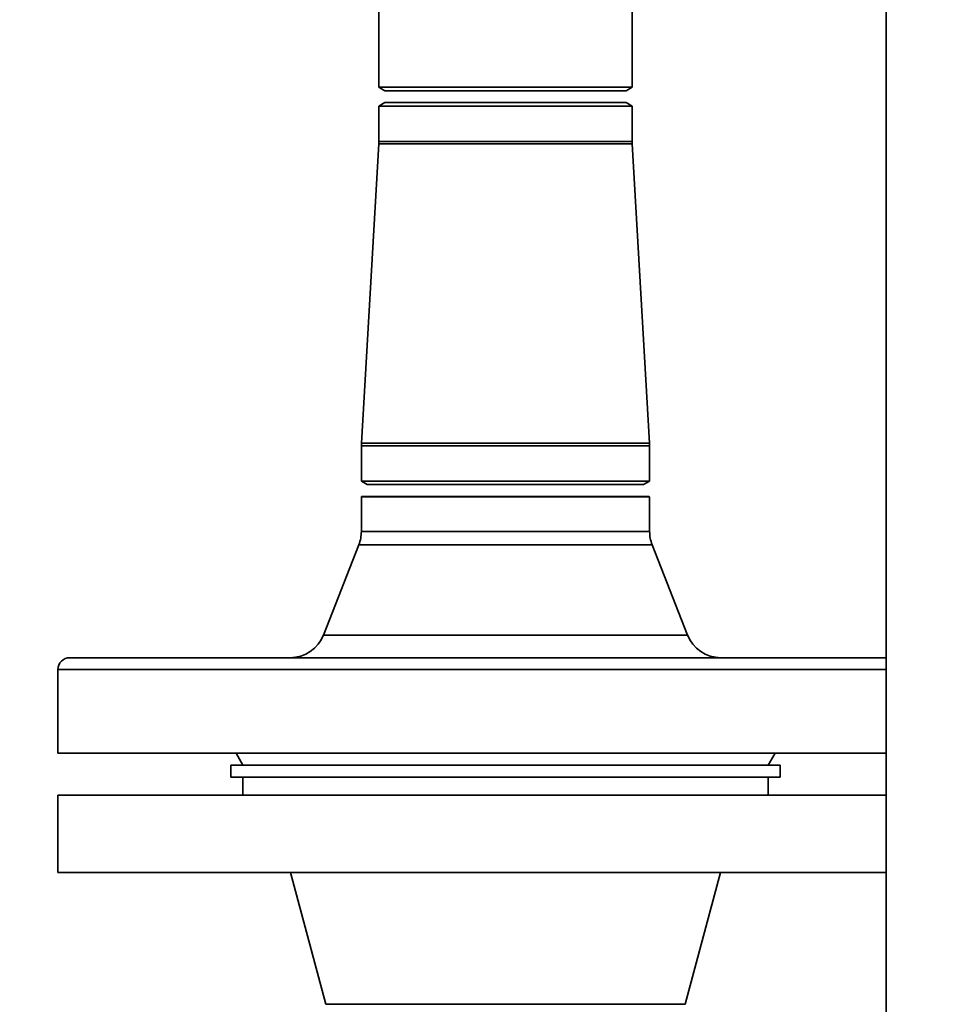
# Paper-space layout 'Blatt1' of a CAD drawing. Units: millimetres. Extents: x 0 to 5940, y 0 to 4200.
# Drawn here: x 1350 to 1504, y 3178 to 3342 of the extents above; entities that cross this region are included whole.
import ezdxf

# ---------------------------------------------------------------- set-up
doc = ezdxf.new("R2010")
doc.units = ezdxf.units.MM
doc.header["$LTSCALE"] = 10
doc.layers.add('1', color=7, linetype='Continuous')
doc.styles.add('SLDTEXTSTYLE0', font='TXT', dxfattribs={"width": 0.605})
doc.dimstyles.new('SLDDIMSTYLE0', dxfattribs={"dimtxt": 35, "dimasz": 25, "dimexe": 0, "dimexo": 0.0625, "dimgap": 8.75, "dimtad": 1, "dimdec": 1, "dimrnd": 1e-09, "dimzin": 4, "dimdsep": 46, "dimtxsty": 'SLDTEXTSTYLE0', "dimsah": 1, "dimcen": 0.09, "dimadec": 0, "dimazin": 1, "dimtfac": 1, "dimtdec": 1, "dimtofl": 0, "dimtmove": 0, "dimatfit": 3, "dimfxl": 1, "dimfrac": 2, "dimtolj": 1, "dimtzin": 12, "dimarcsym": 0})

# ---------------------------------------------------------------- blocks, each defined once
blk = doc.blocks.new('_D')
at = {"layer": '1'}
for p, q in [((415.98, 3375.07), (415.98, 3879.07)), ((2275.08, 3172.06), (2275.08, 3879.07)), ((2275.08, 3869.07), (415.98, 3869.07))]:
    blk.add_line(p, q, dxfattribs=at)
for points in [[(415.98, 3869.07), (440.98, 3865.07), (440.98, 3873.07)], [(2275.08, 3869.07), (2250.08, 3873.07), (2250.08, 3865.07)]]:
    blk.add_solid(points, dxfattribs=at)
at = {"layer": '1', "insert": (1253.29, 3914.18), "char_height": 35, "attachment_point": 1, "style": 'SLDTEXTSTYLE0'}
blk.add_mtext('ca. 1900', dxfattribs=at)

psp = doc.layouts.new('Blatt1')

# ---------------------------------------------------------------- linework, layer by layer
at = {"color": 7, "linetype": 'Continuous', "lineweight": 35}
for p, q in [((1452.18, 3331.14), (1452.18, 3425.99)), ((1494.78, 3379.57), (1494.78, 2999.57)), ((1409.78, 3344.37), (1409.78, 3331.14)), ((1409.78, 3331.14), (1410.78, 3330.57)), ((1430.98, 3331.14), (1409.78, 3331.14)), ((1452.18, 3331.14), (1430.98, 3331.14)), ((1451.18, 3330.57), (1452.18, 3331.14)), ((1430.98, 3330.57), (1410.78, 3330.57)), ((1451.18, 3330.57), (1430.98, 3330.57)), ((1410.78, 3328.57), (1409.78, 3327.99)), ((1409.78, 3327.99), (1409.78, 3322.07)), ((1409.78, 3327.99), (1430.98, 3327.99)), ((1430.98, 3328.57), (1410.78, 3328.57)), ((1451.18, 3328.57), (1430.98, 3328.57)), ((1430.98, 3327.99), (1452.18, 3327.99)), ((1452.18, 3327.99), (1451.18, 3328.57)), ((1452.18, 3322.07), (1452.18, 3327.99)), ((1409.77, 3321.66), (1406.84, 3271.53)), ((1430.98, 3321.66), (1409.77, 3321.66)), ((1430.98, 3322.07), (1409.78, 3322.07)), ((1452.18, 3322.07), (1430.98, 3322.07)), ((1452.19, 3321.66), (1430.98, 3321.66)), ((1455.12, 3271.53), (1452.19, 3321.66)), ((1430.98, 3271.53), (1406.84, 3271.53)), ((1455.12, 3271.53), (1430.98, 3271.53)), ((1406.83, 3271.07), (1406.83, 3265.14)), ((1430.98, 3271.07), (1406.83, 3271.07)), ((1455.13, 3271.07), (1430.98, 3271.07)), ((1455.13, 3265.14), (1455.13, 3271.07)), ((1406.83, 3265.14), (1407.83, 3264.57)), ((1430.98, 3265.14), (1406.83, 3265.14)), ((1455.13, 3265.14), (1430.98, 3265.14)), ((1454.13, 3264.57), (1455.13, 3265.14)), ((1430.98, 3264.57), (1407.83, 3264.57)), ((1454.13, 3264.57), (1430.98, 3264.57)), ((1406.88, 3262.57), (1406.83, 3262.52)), ((1406.83, 3262.52), (1406.83, 3256.7)), ((1406.83, 3262.52), (1455.13, 3262.52)), ((1455.08, 3262.57), (1406.88, 3262.57)), ((1455.13, 3262.52), (1455.08, 3262.57)), ((1455.13, 3256.7), (1455.13, 3262.52)), ((1406.83, 3256.7), (1455.13, 3256.7)), ((1406.42, 3254.51), (1400.48, 3239.37)), ((1455.55, 3254.51), (1406.42, 3254.51)), ((1461.49, 3239.37), (1455.55, 3254.51)), ((1400.48, 3239.37), (1461.49, 3239.37)), ((1357.98, 3235.57), (1430.98, 3235.57)), ((1430.98, 3235.57), (1494.78, 3235.57)), ((1355.98, 3233.57), (1355.98, 3219.57)), ((1430.98, 3233.57), (1355.98, 3233.57)), ((1494.78, 3233.57), (1430.98, 3233.57)), ((1494.78, 3219.57), (1355.98, 3219.57)), ((1385.83, 3219.57), (1386.98, 3217.57)), ((1474.98, 3217.57), (1476.14, 3219.57)), ((1384.98, 3217.57), (1384.98, 3215.57)), ((1384.98, 3217.57), (1430.98, 3217.57)), ((1430.98, 3217.57), (1476.98, 3217.57)), ((1476.98, 3215.57), (1476.98, 3217.57)), ((1384.98, 3215.57), (1430.98, 3215.57)), ((1386.98, 3215.57), (1386.98, 3212.57)), ((1430.98, 3215.57), (1476.98, 3215.57)), ((1474.98, 3215.57), (1474.98, 3212.57)), ((1355.98, 3212.57), (1355.98, 3199.57)), ((1355.98, 3212.57), (1494.78, 3212.57)), ((1355.98, 3199.57), (1494.78, 3199.57)), ((1394.98, 3199.57), (1400.89, 3177.5)), ((1466.98, 3199.57), (1461.07, 3177.5)), ((1400.89, 3177.5), (1461.07, 3177.5))]:
    psp.add_line(p, q, dxfattribs=at)
for centre, radius, start, end in [((1402.78, 3322.07), 7, 356.661, 0), ((1459.18, 3322.07), 7, 180, 183.339), ((1414.83, 3271.07), 8, 176.661, 180), ((1447.13, 3271.07), 8, 0, 3.339), ((1400.83, 3256.7), 6, 338.57, 0), ((1461.13, 3256.7), 6, 180, 201.43), ((1394.89, 3241.57), 6, 270, 338.57), ((1467.07, 3241.57), 6, 201.43, 270), ((1357.98, 3233.57), 2, 90, 180)]:
    psp.add_arc(centre, radius, start, end, dxfattribs=at)

# ---------------------------------------------------------------- dimensions: what is measured, and where the dimension line sits
at = {"layer": '1'}
dim = psp.add_linear_dim(base=(415.98, 3869.07), p1=(2275.08, 3162.06), p2=(415.98, 3365.07), dimstyle='SLDDIMSTYLE0', dxfattribs=at)
dim.commit()
dim.dimension.update_dxf_attribs({"geometry": '_D', "text_midpoint": (1345.53, 3869.07), "dimtype": 160})

doc.saveas('drawing.dxf')
